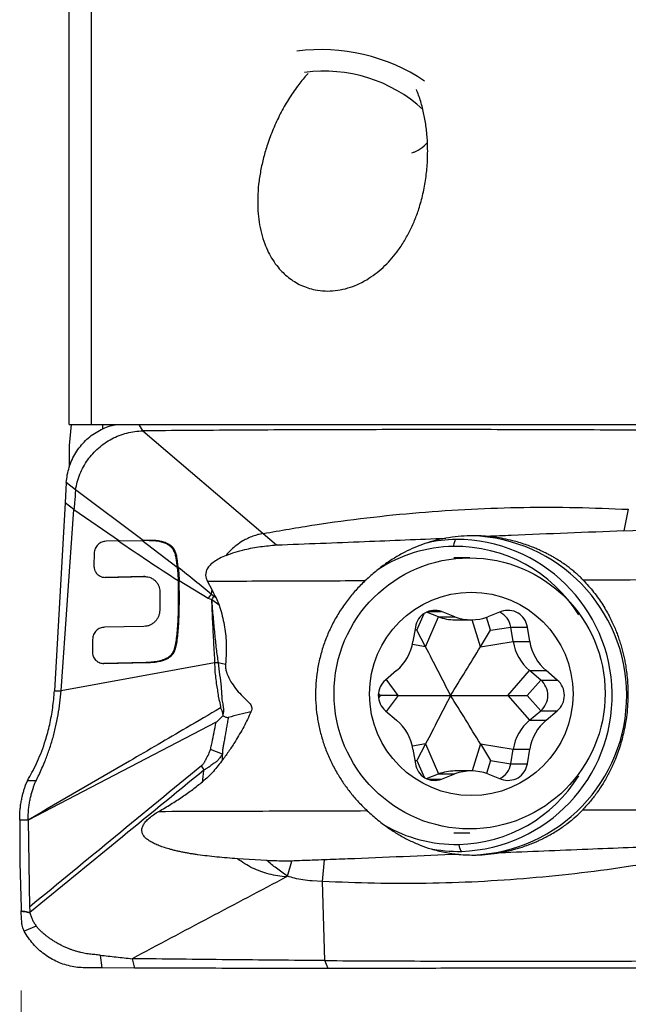
# Model space of a CAD drawing. Units: millimetres. Extents: x 5 to 292, y 5 to 205.
# Drawn here: x 58 to 65, y 95 to 107 of the extents above; entities that cross this region are included whole.
import ezdxf

# ---------------------------------------------------------------- set-up
doc = ezdxf.new("R2010")
doc.units = ezdxf.units.MM
doc.styles.add('SLDTEXTSTYLE1', font='TXT', dxfattribs={"width": 0.75})
doc.dimstyles.new('SLDDIMSTYLE1', dxfattribs={"dimtxt": 3.5, "dimasz": 3, "dimexe": 0, "dimexo": 0.0625, "dimgap": 0.875, "dimtad": 1, "dimdec": 1, "dimrnd": 1e-09, "dimzin": 12, "dimdsep": 46, "dimtxsty": 'SLDTEXTSTYLE1', "dimsah": 1, "dimcen": 0.09, "dimadec": 0, "dimazin": 3, "dimtfac": 1, "dimtofl": 0, "dimtmove": 0, "dimatfit": 3, "dimfxl": 1, "dimfrac": 2, "dimtolj": 1, "dimtzin": 12, "dimarcsym": 0})

# ---------------------------------------------------------------- blocks, each defined once
blk = doc.blocks.new('_D_1')
at = {"color": 7, "linetype": 'Continuous', "lineweight": 0}
for p, q in [((174.742, 95.013), (174.742, 74.421)), ((57.543, 94.849), (57.543, 74.421)), ((57.543, 75.421), (174.742, 75.421))]:
    blk.add_line(p, q, dxfattribs=at)
for points in [[(57.543, 75.421), (60.543, 74.671), (60.543, 76.171)], [(174.742, 75.421), (171.742, 76.171), (171.742, 74.671)]]:
    blk.add_solid(points, dxfattribs=at)
at = {"color": 7, "linetype": 'Continuous', "lineweight": 0, "insert": (113.412, 79.933), "char_height": 3.5, "attachment_point": 1, "style": 'SLDTEXTSTYLE1'}
blk.add_mtext('117,2', dxfattribs=at)
blk = doc.blocks.new('_D_3')
at = {"color": 7, "linetype": 'Continuous', "lineweight": 0}
for p, q in [((117.542, 94.943), (117.542, 83.913)), ((57.544, 94.842), (57.544, 83.913)), ((57.544, 84.913), (117.542, 84.913))]:
    blk.add_line(p, q, dxfattribs=at)
for points in [[(57.544, 84.913), (60.544, 84.163), (60.544, 85.663)], [(117.542, 84.913), (114.542, 85.663), (114.542, 84.163)]]:
    blk.add_solid(points, dxfattribs=at)
at = {"color": 7, "linetype": 'Continuous', "lineweight": 0, "insert": (83.535, 89.425, -0.416), "char_height": 3.5, "attachment_point": 1, "style": 'SLDTEXTSTYLE1'}
blk.add_mtext('60', dxfattribs=at)

msp = doc.modelspace()

# ---------------------------------------------------------------- linework, layer by layer
at = {"color": 7, "linetype": 'Continuous', "lineweight": 30}
for p, q in [((58.4222, 111.3145), (58.4222, 101.9496)), ((58.146, 101.9496), (58.146, 111.2248)), ((62.4668, 105.3664), (62.4715, 105.3684)), ((58.1677, 101.9496), (58.146, 101.6857)), ((59.0687, 101.87), (59.0203, 101.9496)), ((59.2042, 101.8711), (59.0687, 101.87)), ((59.0687, 101.87), (60.5785, 100.5816)), ((58.146, 101.6857), (58.146, 101.4145)), ((58.1089, 101.2214), (58.0943, 100.9685)), ((58.2246, 101.1282), (58.1089, 101.2214)), ((59.072, 100.4947), (58.2246, 101.1282)), ((58.0943, 100.9685), (57.9586, 98.609)), ((58.2049, 100.8821), (58.0943, 100.9685)), ((58.0425, 98.6104), (58.2049, 100.8821)), ((58.2049, 100.8821), (58.7766, 100.4889)), ((65.1562, 100.8859), (65.1004, 100.6152)), ((60.5785, 100.5816), (60.746, 100.4391)), ((65.1005, 100.6152), (65.519, 100.6295)), ((58.7771, 100.4889), (58.6065, 100.4856)), ((58.7766, 100.4889), (59.072, 100.4947)), ((59.4983, 100.1557), (59.0574, 100.4947)), ((59.1375, 100.496), (59.072, 100.4947)), ((58.4582, 100.3328), (58.4552, 100.179)), ((59.4636, 100.3791), (59.4491, 100.3791)), ((63.167, 100.2768), (62.9668, 100.2768)), ((59.0766, 100.0414), (58.5967, 100.0321)), ((58.5983, 100.0318), (59.0911, 100.0414)), ((59.0766, 100.0414), (59.0911, 100.0414)), ((59.0949, 100.0415), (59.0802, 100.0415)), ((59.4983, 100.1557), (59.5051, 100.0801)), ((59.5051, 100.0801), (59.5094, 99.9929)), ((59.5196, 100.0801), (59.5051, 100.0801)), ((59.5129, 100.1557), (59.5196, 100.0801)), ((59.5196, 100.0801), (59.524, 99.9929)), ((59.5094, 99.9929), (59.5122, 99.7375)), ((59.5268, 99.7375), (59.524, 99.9929)), ((59.524, 99.9929), (59.8874, 99.7696)), ((59.8788, 99.9806), (59.932, 99.8805)), ((59.2822, 99.8452), (59.2798, 99.6202)), ((59.9272, 99.8214), (59.8874, 99.7696)), ((59.932, 99.8805), (59.9272, 99.8214)), ((59.9552, 99.7964), (59.9272, 99.8214)), ((59.9871, 99.7739), (59.9552, 99.7964)), ((59.5122, 99.7375), (59.5268, 99.7375)), ((59.8874, 99.7696), (59.929, 99.7536)), ((60.0266, 99.6827), (59.929, 99.7536)), ((59.9871, 99.7739), (60.0266, 99.6827)), ((62.7746, 99.5376), (62.6242, 99.5952)), ((62.9826, 99.5376), (62.8128, 99.6026)), ((63.5637, 99.6026), (63.394, 99.5376)), ((62.6142, 99.1605), (62.7746, 99.5376)), ((62.7746, 99.5376), (62.9826, 99.5376)), ((62.9803, 99.4996), (63.1883, 99.4996)), ((59.0829, 99.4165), (58.5872, 99.4069)), ((62.4859, 99.4096), (62.4561, 99.2269)), ((62.6142, 99.1605), (62.5053, 99.3684)), ((63.3017, 99.1605), (63.4276, 99.3684)), ((63.4276, 99.3684), (63.6827, 99.4096)), ((63.6827, 99.4096), (63.8906, 99.4096)), ((63.7126, 99.2269), (63.6827, 99.4096)), ((63.9205, 99.2269), (63.8906, 99.4096)), ((58.438, 99.2541), (58.4352, 99.1003)), ((63.3017, 99.1605), (63.7126, 99.2269)), ((63.7126, 99.2269), (63.9205, 99.2269)), ((59.4571, 99.1193), (59.4716, 99.1193)), ((59.1077, 98.9636), (58.5761, 98.9534)), ((58.5794, 98.9532), (59.1223, 98.9636)), ((59.1077, 98.9636), (59.1223, 98.9636)), ((60.1055, 98.9395), (60.012, 98.9603)), ((62.2503, 98.8626), (62.1105, 98.7448)), ((63.6454, 98.5518), (63.9183, 98.8626)), ((63.9183, 98.8626), (64.1262, 98.8626)), ((64.0581, 98.7448), (63.9183, 98.8626)), ((64.2661, 98.7448), (64.1262, 98.8626)), ((63.8887, 98.5518), (64.0581, 98.7448)), ((64.0581, 98.7448), (64.2661, 98.7448)), ((57.9586, 98.609), (58.0425, 98.6104)), ((62.2704, 98.5518), (62.0441, 98.5518)), ((63.6454, 98.5518), (63.9183, 98.2411)), ((63.6454, 98.5518), (63.8887, 98.5518)), ((63.8887, 98.5518), (64.0581, 98.3589)), ((60.071, 98.3138), (60.0727, 98.2975)), ((62.1105, 98.3589), (62.2503, 98.2411)), ((63.9183, 98.2411), (64.0581, 98.3589)), ((64.0581, 98.3589), (64.2661, 98.3589)), ((64.1262, 98.2411), (64.2661, 98.3589)), ((59.9877, 98.214), (57.6306, 96.9882)), ((63.9183, 98.2411), (64.1262, 98.2411)), ((62.6142, 97.9432), (62.5053, 97.7353)), ((62.6142, 97.9432), (62.7746, 97.5661)), ((63.3017, 97.9432), (63.7126, 97.8768)), ((63.3017, 97.9432), (63.4276, 97.7353)), ((60.0666, 97.8156), (59.9171, 97.8738)), ((60.0692, 97.7453), (60.0666, 97.8156)), ((62.4561, 97.8768), (62.4859, 97.6941)), ((63.6827, 97.6941), (63.7126, 97.8768)), ((63.7126, 97.8768), (63.9205, 97.8768)), ((63.8906, 97.6941), (63.9205, 97.8768)), ((63.4276, 97.7353), (63.6827, 97.6941)), ((63.6827, 97.6941), (63.8906, 97.6941)), ((59.8372, 97.6168), (59.8024, 97.6682)), ((62.6242, 97.5085), (62.7746, 97.5661)), ((62.7746, 97.5661), (62.9826, 97.5661)), ((62.8128, 97.5011), (62.9826, 97.5661)), ((63.1883, 97.6041), (62.9803, 97.6041)), ((63.394, 97.5661), (63.5637, 97.5011)), ((57.5972, 97.425), (57.6209, 97.4819)), ((57.6209, 97.4819), (57.6361, 97.5099)), ((57.6307, 96.9882), (57.5241, 96.9864)), ((57.6308, 96.9882), (57.6482, 95.8972)), ((62.9668, 96.8268), (63.167, 96.8268)), ((60.6242, 96.4799), (60.2551, 96.5028)), ((60.8818, 96.2848), (60.9354, 96.4742)), ((61.3225, 96.2178), (61.3452, 96.4885)), ((61.3225, 96.2178), (61.1911, 96.2251)), ((61.3508, 95.2254), (61.3225, 96.2178)), ((57.6482, 95.8972), (57.6494, 95.8547)), ((57.6494, 95.8547), (57.6513, 95.8281)), ((57.6514, 95.8281), (57.6525, 95.8228)), ((57.7318, 95.6579), (57.5814, 95.5929)), ((58.5314, 95.293), (58.555, 95.1342)), ((58.9337, 95.2492), (58.9631, 95.1321)), ((61.3926, 95.1267), (61.3508, 95.2254)), ((58.9631, 95.1321), (58.555, 95.1342)), ((59.024, 95.1318), (58.9631, 95.1321))]:
    msp.add_line(p, q, dxfattribs=at)
at = {"color": 8, "linetype": 'Continuous', "lineweight": 30}
for p, q in [((58.5622, 101.9478), (58.5622, 101.8929)), ((62.5053, 99.3684), (62.5947, 99.5786)), ((62.6414, 99.6026), (62.8128, 99.6026)), ((63.3017, 99.1605), (63.1977, 99.4996)), ((63.4276, 99.3684), (63.3775, 99.5316)), ((62.5053, 99.3684), (62.4799, 99.373)), ((62.6142, 99.1605), (62.449, 99.1905)), ((62.2704, 98.5518), (62.1218, 98.7544)), ((62.0441, 98.5518), (62.023, 98.5806)), ((62.0441, 98.5518), (62.023, 98.5231)), ((62.2704, 98.5518), (62.1218, 98.3493)), ((62.6142, 97.9432), (62.449, 97.9132)), ((63.3017, 97.9432), (63.1977, 97.604)), ((62.5053, 97.7353), (62.4799, 97.7307)), ((62.5053, 97.7353), (62.5947, 97.5251)), ((63.4276, 97.7353), (63.3775, 97.5721)), ((62.6414, 97.5011), (62.8128, 97.5011))]:
    msp.add_line(p, q, dxfattribs=at)
at = {"color": 7, "linetype": 'Continuous', "lineweight": 30, "flags": 128}
for points in [[(59.9686, 98.9609), (59.0056, 98.7856), (58.0425, 98.6104)], [(57.7292, 97.4811), (57.6751, 97.4815), (57.6209, 97.4819)]]:
    msp.add_lwpolyline(points, dxfattribs=at)
at = {"color": 7, "linetype": 'Continuous', "lineweight": 30}
for centre, radius in [((63.1655, 98.577), 1.6998), ((63.187, 98.5708), 1.2758)]:
    msp.add_circle(centre, radius, dxfattribs=at)
for centre, radius, start, end in [((61.3025, 104.3145), 2.3373, 56.22775, 97.43755), ((61.3445, 104.5472), 1.8344, 47.63193, 97.73685), ((62.2972, 105.7902), 0.4573, 288.31301, 318.22067), ((63.1332, 98.5517), 2.0033, 272.06998, 88.30605), ((62.9978, 98.621), 1.8002, 91.12944, 122.90546), ((63.0322, 98.6343), 1.8738, 91.08666, 102.57303), ((62.9889, 98.6007), 1.8203, 31.88391, 90.83537), ((62.9976, 98.5512), 1.9566, 272.04686, 90.02682), ((62.7278, 99.3733), 0.2446, 69.65056, 171.45175), ((63.4371, 99.371), 0.2486, 8.94566, 64.42494), ((63.6491, 99.3739), 0.2441, 8.42125, 110.47644), ((62.9805, 100.0751), 0.5755, 249.0458, 269.98805), ((63.1883, 100.0746), 0.575, 249.03895, 290.96105), ((61.8608, 99.3228), 0.603, 310.2489, 350.84133), ((64.3079, 99.3228), 0.603, 189.15861, 229.75127), ((64.5158, 99.3228), 0.603, 189.15861, 229.75127), ((62.2746, 98.5518), 0.2533, 130.37748, 229.62252), ((63.8941, 98.5518), 0.2533, 310.37737, 49.62263), ((64.102, 98.5518), 0.2533, 310.37748, 49.62252), ((61.8608, 97.7809), 0.603, 9.15867, 49.7511), ((64.3079, 97.7809), 0.603, 130.24873, 170.84139), ((64.5158, 97.7809), 0.603, 130.24873, 170.84139), ((62.7274, 97.7298), 0.2441, 188.42137, 290.4762), ((63.4365, 97.7332), 0.2493, 295.66215, 350.96725), ((63.6488, 97.7304), 0.2446, 249.65072, 351.45171), ((62.9805, 97.0286), 0.5755, 90.01195, 110.9542), ((63.1883, 97.0291), 0.575, 69.03895, 110.96105), ((62.9885, 98.5031), 1.8208, 271.30705, 328.11874), ((62.9972, 98.4803), 1.7977, 239.71842, 271.04545), ((63.0321, 98.4685), 1.873, 258.29661, 271.08184)]:
    msp.add_arc(centre, radius, start, end, dxfattribs=at)
for points, knots in [([(61.1433, 106.3536), (61.1355, 106.3457), (61.0876, 106.2976), (61.0033, 106.1886), (60.8916, 106.0278), (60.789, 105.8457), (60.7012, 105.6567), (60.6328, 105.4737), (60.5809, 105.2988), (60.5436, 105.1329), (60.5184, 104.9651), (60.5066, 104.7967), (60.5092, 104.6375), (60.5249, 104.4884), (60.5525, 104.3502), (60.5915, 104.2243), (60.6401, 104.1116), (60.6958, 104.0123), (60.7581, 103.926), (60.8249, 103.8531), (60.8934, 103.7925), (60.9686, 103.7396), (61.0502, 103.6957), (61.1369, 103.6615), (61.238, 103.6348), (61.3533, 103.6215), (61.4818, 103.6262), (61.6093, 103.6502), (61.7174, 103.6865), (61.8058, 103.7264), (61.8523, 103.7528), (61.8756, 103.766)], [0, 0, 0, 0, 0.0085149, 0.05194, 0.1052826, 0.158813, 0.2123742, 0.2657591, 0.3096069, 0.3536563, 0.3977219, 0.4416697, 0.485432, 0.5223261, 0.5592831, 0.5961314, 0.625849, 0.6556338, 0.6853099, 0.7088829, 0.7325181, 0.7560709, 0.7797573, 0.8035332, 0.8272146, 0.8594234, 0.8916473, 0.9250431, 0.9584608, 0.9792291, 1, 1, 1, 1]), ([(61.8756, 103.766), (61.9116, 103.7891), (61.9839, 103.8355), (62.0817, 103.9188), (62.1717, 104.0099), (62.2583, 104.1151), (62.3399, 104.2347), (62.4148, 104.3688), (62.4784, 104.5088), (62.5357, 104.6661), (62.5838, 104.8415), (62.6193, 105.0346), (62.6388, 105.2307), (62.642, 105.4174), (62.6321, 105.5935), (62.6111, 105.7584), (62.5768, 105.9213), (62.5389, 106.0534), (62.5084, 106.1291), (62.4986, 106.1534)], [0, 0, 0, 0, 0.0483557, 0.096947, 0.145612, 0.1940683, 0.2523362, 0.3108083, 0.3693317, 0.4276694, 0.5015314, 0.5756589, 0.6498055, 0.7236936, 0.7854589, 0.8474122, 0.9093035, 0.9709839, 1, 1, 1, 1]), ([(58.1089, 101.2214), (58.1122, 101.2539), (58.119, 101.3193), (58.1439, 101.4154), (58.1793, 101.5085), (58.2262, 101.5962), (58.2828, 101.6765), (58.3479, 101.7486), (58.4211, 101.8118), (58.5019, 101.8658), (58.5893, 101.9088), (58.667, 101.9371), (58.7159, 101.9464), (58.7331, 101.9496)], [0, 0, 0, 0, 0.09355, 0.1885339, 0.2841999, 0.3799029, 0.4749196, 0.5684273, 0.6619347, 0.7569512, 0.8526546, 0.9483207, 1, 1, 1, 1]), ([(58.2246, 101.1282), (58.231, 101.1618), (58.2438, 101.2293), (58.2777, 101.3267), (58.3214, 101.4196), (58.3754, 101.5061), (58.4387, 101.585), (58.5109, 101.656), (58.5911, 101.7184), (58.6782, 101.7714), (58.7712, 101.814), (58.8686, 101.8447), (58.9681, 101.8647), (59.0353, 101.8682), (59.0687, 101.87)], [0, 0, 0, 0, 0.0826824, 0.1661452, 0.2494966, 0.3321061, 0.4143934, 0.4969986, 0.5803713, 0.6643602, 0.7487084, 0.8331769, 0.9171971, 1, 1, 1, 1]), ([(65.2626, 101.8783), (64.8561, 101.8802), (64.0428, 101.8842), (62.8271, 101.8859), (61.615, 101.8845), (60.4068, 101.8799), (59.605, 101.874), (59.2042, 101.8711)], [0, 0, 0, 0, 0.1999722, 0.399986, 0.6000138, 0.8000279, 1, 1, 1, 1]), ([(58.2246, 101.1282), (58.2201, 101.0745), (58.2132, 100.9925), (58.207, 100.9104), (58.2049, 100.8821)], [0, 0, 0, 0, 0.6551202, 1, 1, 1, 1]), ([(60.5785, 100.5816), (60.7944, 100.6197), (61.2263, 100.696), (61.8782, 100.7827), (62.5321, 100.8488), (63.1877, 100.8924), (63.8441, 100.9134), (64.5007, 100.9138), (64.9377, 100.8952), (65.1562, 100.8859)], [0, 0, 0, 0, 0.1428043, 0.2856371, 0.4284917, 0.5713618, 0.7142409, 0.8571225, 1, 1, 1, 1]), ([(60.5785, 100.5816), (60.5563, 100.5774), (60.5117, 100.5692), (60.4466, 100.5483), (60.3832, 100.5218), (60.3153, 100.4857), (60.2448, 100.4381), (60.1736, 100.3782), (60.1326, 100.3315), (60.1121, 100.3083)], [0, 0, 0, 0, 0.12324, 0.247263, 0.3720337, 0.4974062, 0.6650787, 0.8328095, 1, 1, 1, 1]), ([(63.1743, 100.554), (63.1234, 100.552), (63.0214, 100.548), (62.92, 100.532), (62.8691, 100.524)], [0, 0, 0, 0, 0.49840902, 1, 1, 1, 1]), ([(63.391, 100.5458), (63.355, 100.5487), (63.2828, 100.5545), (63.2105, 100.5541), (63.1743, 100.554)], [0, 0, 0, 0, 0.49999978, 1, 1, 1, 1]), ([(65.1004, 100.6151), (64.8649, 100.6058), (64.3938, 100.5872), (63.8243, 100.5637), (63.4902, 100.5498), (63.391, 100.5457)], [0, 0, 0, 0, 0.41278355, 0.82559786, 1, 1, 1, 1]), ([(64.5919, 99.9971), (64.5797, 100.0095), (64.5547, 100.0347), (64.5144, 100.0719), (64.4711, 100.1094), (64.4247, 100.1468), (64.3719, 100.1863), (64.3112, 100.2282), (64.2598, 100.2604), (64.223, 100.2822), (64.2029, 100.2936), (64.1824, 100.305), (64.1614, 100.3164), (64.1398, 100.3277), (64.1161, 100.3398), (64.0866, 100.3543), (64.048, 100.3723), (63.9983, 100.3941), (63.9372, 100.4188), (63.8643, 100.4453), (63.7868, 100.4699), (63.6944, 100.4953), (63.595, 100.5175), (63.4889, 100.5354), (63.4222, 100.5425), (63.391, 100.5458)], [0, 0, 0, 0, 0.0403355, 0.0820351, 0.1251677, 0.1697958, 0.2159755, 0.2727823, 0.333941, 0.3506868, 0.3677358, 0.3850889, 0.4027469, 0.4207103, 0.4389801, 0.4618414, 0.4932775, 0.5332896, 0.5818781, 0.6390428, 0.7047838, 0.7618209, 0.8509228, 0.9303065, 1, 1, 1, 1]), ([(58.6065, 100.4856), (58.5881, 100.4832), (58.5512, 100.4783), (58.5103, 100.4498), (58.4849, 100.4195), (58.4702, 100.3928), (58.4605, 100.3633), (58.4589, 100.3429), (58.4582, 100.3328)], [0, 0, 0, 0, 0.2419167, 0.4884853, 0.6124982, 0.7405564, 0.8704936, 1, 1, 1, 1]), ([(58.7636, 100.4889), (58.8871, 100.405), (59.1342, 100.2372), (59.3843, 100.0744), (59.5094, 99.9929)], [0, 0, 0, 0, 0.5000849, 1, 1, 1, 1]), ([(59.4636, 100.3791), (59.4584, 100.3871), (59.4474, 100.4041), (59.4289, 100.422), (59.4116, 100.4354), (59.3967, 100.4451), (59.3803, 100.4542), (59.3582, 100.4644), (59.3253, 100.4763), (59.2761, 100.488), (59.2114, 100.4962), (59.1636, 100.4961), (59.1375, 100.496)], [0, 0, 0, 0, 0.07576, 0.1600444, 0.2059663, 0.2546344, 0.3061751, 0.3606481, 0.4553932, 0.5972765, 0.7808488, 1, 1, 1, 1]), ([(59.1459, 100.4956), (59.1635, 100.4956), (59.2042, 100.4956), (59.2654, 100.4876), (59.3248, 100.4726), (59.3719, 100.4523), (59.4059, 100.4299), (59.4281, 100.4087), (59.4411, 100.392), (59.447, 100.3825), (59.4491, 100.3791)], [0, 0, 0, 0, 0.1582865, 0.3663923, 0.5499631, 0.7007477, 0.8186294, 0.9064991, 0.966708, 1, 1, 1, 1]), ([(60.1121, 100.3082), (60.1503, 100.3226), (60.2269, 100.3513), (60.371, 100.388), (60.5434, 100.4209), (60.6783, 100.433), (60.746, 100.4391)], [0, 0, 0, 0, 0.18938421, 0.38008427, 0.68900163, 1, 1, 1, 1]), ([(60.746, 100.4391), (61.1133, 100.4532), (61.8198, 100.4805), (62.5287, 100.5098), (62.8691, 100.524)], [0, 0, 0, 0, 0.51977912, 1, 1, 1, 1]), ([(62.8691, 100.524), (62.8246, 100.5149), (62.7355, 100.4967), (62.6051, 100.457), (62.4771, 100.4081), (62.3492, 100.3479), (62.2223, 100.2762), (62.0958, 100.1916), (61.9716, 100.0959), (61.8929, 100.0239), (61.8533, 99.9876)], [0, 0, 0, 0, 0.1178949, 0.2358006, 0.3561799, 0.4765565, 0.6045174, 0.7333995, 0.8658278, 1, 1, 1, 1]), ([(62.9967, 100.5078), (62.9929, 100.5053), (62.9853, 100.5003), (62.9758, 100.4792), (62.968, 100.4527), (62.9643, 100.4315), (62.9624, 100.4209)], [0, 0, 0, 0, 0.27980965, 0.55902603, 0.77891608, 1, 1, 1, 1]), ([(59.4491, 100.3791), (59.4558, 100.3652), (59.4704, 100.3352), (59.4818, 100.2817), (59.4906, 100.2211), (59.4957, 100.1782), (59.4983, 100.1557)], [0, 0, 0, 0, 0.20499872, 0.44101151, 0.70770783, 1, 1, 1, 1]), ([(59.5129, 100.1557), (59.5102, 100.1781), (59.5051, 100.221), (59.4964, 100.2816), (59.485, 100.3352), (59.4704, 100.3652), (59.4636, 100.3791)], [0, 0, 0, 0, 0.29207564, 0.55869885, 0.79478627, 1, 1, 1, 1]), ([(60.1121, 100.3083), (60.084, 100.296), (60.0319, 100.2732), (59.964, 100.2321), (59.9119, 100.1888), (59.8815, 100.15), (59.8669, 100.1201), (59.8581, 100.0944), (59.8539, 100.0606), (59.8603, 100.0189), (59.8724, 99.9938), (59.8788, 99.9806)], [0, 0, 0, 0, 0.2034238, 0.3765906, 0.5223856, 0.6457943, 0.6912762, 0.7346719, 0.8184018, 0.9045573, 1, 1, 1, 1]), ([(58.4552, 100.179), (58.4552, 100.1777), (58.4552, 100.1741), (58.4555, 100.1632), (58.458, 100.1424), (58.4682, 100.1106), (58.489, 100.0785), (58.5174, 100.0542), (58.5531, 100.0357), (58.5811, 100.0333), (58.5983, 100.0318)], [0, 0, 0, 0, 0.016679, 0.0452425, 0.1389116, 0.2822723, 0.4725923, 0.631747, 0.7751131, 1, 1, 1, 1]), ([(59.0911, 100.0414), (59.0992, 100.0413), (59.1193, 100.0409), (59.154, 100.0332), (59.1847, 100.0193), (59.2076, 100.0034), (59.222, 99.9911), (59.2409, 99.9713), (59.2603, 99.9427), (59.2746, 99.9066), (59.2815, 99.8742), (59.282, 99.8541), (59.2822, 99.8452)], [0, 0, 0, 0, 0.0807172, 0.1993418, 0.3549522, 0.4144165, 0.4769638, 0.542859, 0.6862705, 0.8114283, 0.9161607, 1, 1, 1, 1]), ([(59.9272, 99.8214), (59.8589, 99.8781), (59.7221, 99.9915), (59.5827, 100.1009), (59.5129, 100.1557)], [0, 0, 0, 0, 0.4996282, 1, 1, 1, 1]), ([(61.8533, 99.9876), (61.5237, 99.9865), (60.8643, 99.9841), (60.2073, 99.9818), (59.8788, 99.9806)], [0, 0, 0, 0, 0.4998749, 1, 1, 1, 1]), ([(61.8533, 99.9876), (61.8143, 99.9489), (61.7362, 99.8713), (61.6306, 99.7423), (61.5345, 99.6043), (61.4506, 99.4584), (61.3801, 99.3073), (61.3225, 99.1507), (61.2783, 98.9879), (61.249, 98.8236), (61.2343, 98.6607), (61.2331, 98.499), (61.2459, 98.3363), (61.2723, 98.1754), (61.3116, 98.019), (61.3632, 97.8666), (61.4277, 97.7176), (61.5023, 97.5774), (61.5847, 97.4475), (61.6741, 97.3272), (61.7722, 97.2121), (61.8449, 97.1413), (61.8812, 97.1059)], [0, 0, 0, 0, 0.0509428, 0.1018848, 0.1542601, 0.2066338, 0.2575969, 0.308559, 0.3610959, 0.4136323, 0.4630654, 0.5124989, 0.5633824, 0.6142669, 0.6635593, 0.7128531, 0.7634705, 0.8140888, 0.8600655, 0.9060425, 0.9530214, 1, 1, 1, 1]), ([(64.5919, 99.9971), (64.6363, 99.9485), (64.7251, 99.8512), (64.8186, 99.7169), (64.8833, 99.6088), (64.9243, 99.5326), (64.9595, 99.4601), (64.9894, 99.3919), (65.0158, 99.3254), (65.0396, 99.2589), (65.0614, 99.191), (65.0805, 99.1233), (65.0972, 99.0559), (65.1115, 98.9888), (65.1312, 98.8798), (65.1488, 98.7298), (65.1536, 98.5577), (65.147, 98.408), (65.1335, 98.2776), (65.1085, 98.1257), (65.0665, 97.9535), (65.016, 97.807), (64.9733, 97.7041), (64.9448, 97.6413), (64.913, 97.5773), (64.8779, 97.5122), (64.8299, 97.4306), (64.7656, 97.3335), (64.681, 97.222), (64.6169, 97.152), (64.584, 97.1161)], [0, 0, 0, 0, 0.0639975, 0.1279923, 0.1576758, 0.1853515, 0.2110194, 0.2346801, 0.2563342, 0.2791294, 0.3015791, 0.323685, 0.3454481, 0.36687, 0.3879516, 0.4491495, 0.5073493, 0.5475438, 0.5879933, 0.6287152, 0.6903325, 0.7526599, 0.7734775, 0.7951617, 0.817714, 0.8411367, 0.8654308, 0.9078561, 0.952711, 1, 1, 1, 1]), ([(67.2726, 100.0064), (66.8252, 100.0048), (65.9301, 100.0017), (65.0381, 99.9986), (64.5919, 99.9971)], [0, 0, 0, 0, 0.4997965, 1, 1, 1, 1]), ([(59.9552, 99.7964), (59.9514, 99.7881), (59.9443, 99.7726), (59.9338, 99.7596), (59.929, 99.7536)], [0, 0, 0, 0, 0.5416358, 1, 1, 1, 1]), ([(59.932, 99.8805), (59.9381, 99.8685), (59.9503, 99.8447), (59.9687, 99.8092), (59.981, 99.7857), (59.9871, 99.7739)], [0, 0, 0, 0, 0.3368458, 0.668419, 1, 1, 1, 1]), ([(59.5122, 99.7375), (59.5118, 99.6915), (59.5109, 99.6041), (59.5064, 99.4798), (59.4994, 99.3694), (59.4893, 99.2731), (59.4782, 99.1904), (59.4637, 99.1415), (59.4571, 99.1193)], [0, 0, 0, 0, 0.2223647, 0.4223887, 0.5999556, 0.7554364, 0.8890593, 1, 1, 1, 1]), ([(59.4716, 99.1193), (59.4782, 99.1415), (59.4928, 99.1904), (59.5039, 99.2731), (59.514, 99.3694), (59.5209, 99.4798), (59.5254, 99.6041), (59.5263, 99.6915), (59.5268, 99.7375)], [0, 0, 0, 0, 0.1109407, 0.2445636, 0.4000458, 0.5776113, 0.7776353, 1, 1, 1, 1]), ([(59.929, 99.7536), (59.9329, 99.6609), (59.9405, 99.4802), (59.9536, 99.2159), (59.9637, 99.0443), (59.9686, 98.9609)], [0, 0, 0, 0, 0.3508086, 0.6841293, 1, 1, 1, 1]), ([(59.929, 99.7536), (59.9356, 99.6803), (59.9483, 99.5388), (59.9673, 99.3332), (59.9864, 99.1417), (60.0037, 99.0192), (60.012, 98.9603)], [0, 0, 0, 0, 0.2768145, 0.535129, 0.7762636, 1, 1, 1, 1]), ([(60.0266, 99.6827), (60.0375, 99.6469), (60.0593, 99.5753), (60.0843, 99.4651), (60.1024, 99.3529), (60.1136, 99.2276), (60.1149, 99.0893), (60.1087, 98.9896), (60.1056, 98.9395)], [0, 0, 0, 0, 0.15057719, 0.30176558, 0.45238029, 0.60387019, 0.80129738, 1, 1, 1, 1]), ([(59.2798, 99.6202), (59.279, 99.607), (59.2772, 99.5805), (59.265, 99.5419), (59.2462, 99.5065), (59.2213, 99.4757), (59.1913, 99.4505), (59.1571, 99.4316), (59.1204, 99.4193), (59.0953, 99.4174), (59.0829, 99.4165)], [0, 0, 0, 0, 0.1252648, 0.2521606, 0.3784733, 0.5019865, 0.6255388, 0.7513256, 0.8769389, 1, 1, 1, 1]), ([(58.5872, 99.4069), (58.5693, 99.4046), (58.5326, 99.3999), (58.4918, 99.3722), (58.4659, 99.3423), (58.4507, 99.3154), (58.4404, 99.2854), (58.4388, 99.2645), (58.438, 99.2541)], [0, 0, 0, 0, 0.2352223, 0.4800857, 0.6045942, 0.7342673, 0.8669113, 1, 1, 1, 1]), ([(58.4352, 99.1003), (58.4355, 99.0906), (58.4362, 99.071), (58.4444, 99.0428), (58.4576, 99.0169), (58.4731, 98.9976), (58.4882, 98.9839), (58.5053, 98.9716), (58.5276, 98.9609), (58.5541, 98.9539), (58.5714, 98.9534), (58.5794, 98.9532)], [0, 0, 0, 0, 0.123035, 0.2484717, 0.3741549, 0.4978495, 0.5708732, 0.641863, 0.7753599, 0.8953291, 1, 1, 1, 1]), ([(59.4571, 99.1193), (59.4522, 99.1079), (59.4418, 99.0838), (59.4154, 99.0514), (59.3802, 99.0226), (59.3306, 98.9979), (59.2671, 98.9791), (59.1899, 98.9668), (59.1359, 98.9647), (59.1077, 98.9636)], [0, 0, 0, 0, 0.0886638, 0.1886851, 0.2986159, 0.4184151, 0.5942843, 0.7879722, 1, 1, 1, 1]), ([(59.1223, 98.9636), (59.1505, 98.9647), (59.2023, 98.9667), (59.2724, 98.9775), (59.3274, 98.9923), (59.3702, 99.0097), (59.4049, 99.0302), (59.4335, 99.0557), (59.457, 99.0854), (59.4668, 99.1081), (59.4716, 99.1193)], [0, 0, 0, 0, 0.21163232, 0.38783734, 0.52891083, 0.63483838, 0.72942481, 0.82228303, 0.91286757, 1, 1, 1, 1]), ([(62.9276, 98.5518), (62.8761, 98.6528), (62.7732, 98.8548), (62.6672, 99.0586), (62.6142, 99.1605)], [0, 0, 0, 0, 0.4998358, 1, 1, 1, 1]), ([(62.9276, 98.5518), (62.9901, 98.6528), (63.1154, 98.8548), (63.2396, 99.0586), (63.3017, 99.1605)], [0, 0, 0, 0, 0.4998358, 1, 1, 1, 1]), ([(59.9686, 98.9609), (59.9691, 98.9295), (59.9701, 98.8666), (59.9799, 98.7726), (59.9904, 98.6973), (60.0001, 98.6403), (60.006, 98.6011), (60.0126, 98.5619), (60.0167, 98.5201), (60.0297, 98.4782), (60.0405, 98.4355), (60.0409, 98.4079), (60.0412, 98.3946)], [0, 0, 0, 0, 0.1624419, 0.3255167, 0.4900963, 0.5596509, 0.6287409, 0.6991542, 0.7696877, 0.8522985, 0.928975, 1, 1, 1, 1]), ([(60.012, 98.9603), (60.0049, 98.9603), (59.9908, 98.9605), (59.976, 98.9607), (59.9686, 98.9609)], [0, 0, 0, 0, 0.500267, 1, 1, 1, 1]), ([(60.012, 98.9603), (60.0185, 98.9106), (60.0318, 98.8101), (60.0453, 98.7021), (60.0515, 98.6372), (60.0533, 98.6154), (60.0548, 98.5942), (60.056, 98.5726), (60.057, 98.5504), (60.0577, 98.5253), (60.06, 98.4958), (60.0664, 98.4623), (60.0723, 98.4345), (60.0754, 98.4162), (60.0764, 98.4088), (60.0769, 98.4056), (60.077, 98.404), (60.0771, 98.4033), (60.0772, 98.4029), (60.0772, 98.4027), (60.0772, 98.4026), (60.0772, 98.4026), (60.0772, 98.4026), (60.0772, 98.4024), (60.0774, 98.4008), (60.0777, 98.3954), (60.0782, 98.3843), (60.0788, 98.3693), (60.0796, 98.3519), (60.0781, 98.333), (60.0735, 98.3206), (60.071, 98.3138)], [0, 0, 0, 0, 0.2267977, 0.4591591, 0.4953221, 0.5274162, 0.5602547, 0.5938826, 0.6283485, 0.6637061, 0.711576, 0.7664868, 0.8214307, 0.8427946, 0.8519523, 0.8561522, 0.8581564, 0.8591358, 0.8596196, 0.8598594, 0.8599786, 0.8600396, 0.8600687, 0.8600991, 0.8610107, 0.8675705, 0.8852579, 0.9131894, 0.9373404, 0.965371, 1, 1, 1, 1]), ([(60.1055, 98.9395), (60.1054, 98.9236), (60.1051, 98.8919), (60.1185, 98.8355), (60.1437, 98.7727), (60.1882, 98.6967), (60.2471, 98.618), (60.3121, 98.546), (60.3693, 98.4906), (60.4075, 98.4545), (60.4299, 98.4236), (60.4359, 98.3941), (60.4322, 98.368), (60.4264, 98.3525), (60.4244, 98.347)], [0, 0, 0, 0, 0.06712832, 0.13450278, 0.24439609, 0.35457853, 0.50911789, 0.66381357, 0.76923031, 0.85004585, 0.88924545, 0.92886905, 0.97452158, 1, 1, 1, 1]), ([(57.6361, 97.5099), (57.6548, 97.5429), (57.6925, 97.6092), (57.7483, 97.7243), (57.801, 97.8507), (57.8435, 97.9731), (57.8762, 98.0862), (57.9008, 98.1866), (57.9217, 98.2898), (57.9384, 98.3953), (57.9512, 98.5023), (57.9561, 98.5733), (57.9586, 98.609)], [0, 0, 0, 0, 0.1241451, 0.2496521, 0.3753726, 0.5006385, 0.5838179, 0.6667559, 0.7495907, 0.832553, 0.9159119, 1, 1, 1, 1]), ([(57.7292, 97.4811), (57.7415, 97.5057), (57.7659, 97.5545), (57.8034, 97.636), (57.8458, 97.7359), (57.8915, 97.8575), (57.9373, 98.0023), (57.976, 98.1524), (58.0066, 98.3053), (58.0296, 98.459), (58.0382, 98.5602), (58.0425, 98.6104)], [0, 0, 0, 0, 0.09176659, 0.18241517, 0.27151633, 0.40180111, 0.52791698, 0.65008505, 0.76889938, 0.88520942, 1, 1, 1, 1]), ([(62.2704, 98.5518), (62.3809, 98.5518), (62.602, 98.5518), (62.819, 98.5518), (62.9276, 98.5518)], [0, 0, 0, 0, 0.4997432, 1, 1, 1, 1]), ([(62.9276, 98.5518), (62.8761, 98.4509), (62.7732, 98.2489), (62.6672, 98.0451), (62.6142, 97.9432)], [0, 0, 0, 0, 0.4998352, 1, 1, 1, 1]), ([(63.3017, 97.9432), (63.2396, 98.045), (63.1154, 98.2488), (62.9902, 98.4508), (62.9276, 98.5518)], [0, 0, 0, 0, 0.499744, 1, 1, 1, 1]), ([(62.9276, 98.5518), (63.0472, 98.5518), (63.2865, 98.5518), (63.5257, 98.5518), (63.6454, 98.5518)], [0, 0, 0, 0, 0.4998357, 1, 1, 1, 1]), ([(60.0412, 98.3946), (59.8996, 98.3115), (59.5205, 98.0889), (58.7175, 97.6206), (58.0545, 97.2348), (57.6306, 96.9882)], [0, 0, 0, 0, 0.1769288, 0.4739034, 1, 1, 1, 1]), ([(60.0412, 98.3946), (60.0448, 98.3902), (60.053, 98.3804), (60.064, 98.3531), (60.0681, 98.33), (60.0709, 98.3138)], [0, 0, 0, 0, 0.1956788, 0.4353841, 1, 1, 1, 1]), ([(60.4244, 98.347), (60.4102, 98.315), (60.3817, 98.2509), (60.3179, 98.1271), (60.2412, 97.9964), (60.1538, 97.8582), (60.0974, 97.783), (60.0692, 97.7453)], [0, 0, 0, 0, 0.1476188, 0.2956272, 0.5909683, 0.7951717, 1, 1, 1, 1]), ([(60.4244, 98.347), (60.3763, 98.3351), (60.28, 98.3112), (60.1866, 98.2878), (60.1398, 98.276)], [0, 0, 0, 0, 0.49874878, 1, 1, 1, 1]), ([(59.9171, 97.8738), (59.9172, 97.874), (59.9181, 97.876), (59.9197, 97.8839), (59.9267, 97.9126), (59.9491, 98.0242), (59.9706, 98.1299), (59.9877, 98.214)], [0, 0, 0, 0, 0.0020324, 0.0193319, 0.0687903, 0.2583293, 1, 1, 1, 1]), ([(60.0727, 98.2975), (60.0525, 98.277), (60.0269, 98.251), (59.9991, 98.2239), (59.9913, 98.2169), (59.9889, 98.2148), (59.9881, 98.2142), (59.9877, 98.214)], [0, 0, 0, 0, 0.7257456, 0.9192478, 0.9736736, 0.9903288, 1, 1, 1, 1]), ([(60.1398, 98.276), (60.136, 98.2546), (60.1286, 98.2119), (60.1174, 98.1479), (60.1062, 98.0839), (60.0957, 98.0233), (60.086, 97.968), (60.0772, 97.9183), (60.0693, 97.8765), (60.0651, 97.8422), (60.0661, 97.8237), (60.0666, 97.8156)], [0, 0, 0, 0, 0.13941131, 0.2787296, 0.41796135, 0.55710517, 0.67390475, 0.77940383, 0.88124902, 0.94776748, 1, 1, 1, 1]), ([(60.0727, 98.2975), (60.0851, 98.2912), (60.1026, 98.2823), (60.1254, 98.2746), (60.1354, 98.2756), (60.1398, 98.276)], [0, 0, 0, 0, 0.5738377, 0.8140877, 1, 1, 1, 1]), ([(59.8024, 97.6682), (59.8119, 97.6776), (59.8242, 97.6898), (59.8367, 97.7082), (59.844, 97.7195), (59.8515, 97.7321), (59.8689, 97.7637), (59.893, 97.8099), (59.9097, 97.8542), (59.9171, 97.8738)], [0, 0, 0, 0, 0.172525, 0.2256342, 0.282932, 0.3444984, 0.4104, 0.7387365, 1, 1, 1, 1]), ([(60.0663, 97.8156), (60.0601, 97.807), (60.0446, 97.7855), (60.0229, 97.7512), (59.9931, 97.7213), (59.9656, 97.7027), (59.9419, 97.6871), (59.9223, 97.6728), (59.9069, 97.6607), (59.8969, 97.653), (59.8931, 97.6502), (59.8915, 97.649), (59.8908, 97.6484), (59.8904, 97.6482), (59.8902, 97.6481), (59.8902, 97.648), (59.8901, 97.648), (59.8901, 97.648), (59.8901, 97.648), (59.8899, 97.6479), (59.8886, 97.6471), (59.8839, 97.6443), (59.8739, 97.6384), (59.8576, 97.6288), (59.8447, 97.6212), (59.8372, 97.6168)], [0, 0, 0, 0, 0.1010587, 0.2521461, 0.3819212, 0.506668, 0.5827787, 0.6639654, 0.7457667, 0.7753235, 0.78726, 0.7925191, 0.7949714, 0.7961539, 0.7967326, 0.7970206, 0.7971636, 0.7972341, 0.7972702, 0.7973061, 0.7989412, 0.8126788, 0.8516028, 0.9140577, 1, 1, 1, 1]), ([(60.0692, 97.7454), (60.0506, 97.7201), (60.0135, 97.6697), (59.9529, 97.5982), (59.8884, 97.5301), (59.841, 97.4893), (59.8172, 97.4689)], [0, 0, 0, 0, 0.2479762, 0.4965369, 0.7476091, 1, 1, 1, 1]), ([(59.8024, 97.6682), (59.4433, 97.3729), (58.7251, 96.7824), (58.007, 96.1922), (57.648, 95.8972)], [0, 0, 0, 0, 0.500031, 1, 1, 1, 1]), ([(59.8372, 97.6168), (59.4731, 97.3187), (58.7445, 96.7221), (58.0159, 96.1262), (57.6514, 95.8281)], [0, 0, 0, 0, 0.4997268, 1, 1, 1, 1]), ([(59.8172, 97.4689), (59.8195, 97.4937), (59.8241, 97.5433), (59.8328, 97.5923), (59.8372, 97.6168)], [0, 0, 0, 0, 0.4997734, 1, 1, 1, 1]), ([(57.7059, 97.4264), (57.7089, 97.4346), (57.7154, 97.4525), (57.7243, 97.4711), (57.7292, 97.4811)], [0, 0, 0, 0, 0.4582326, 1, 1, 1, 1]), ([(59.27, 97.0972), (59.3203, 97.1268), (59.4188, 97.1847), (59.56, 97.2768), (59.6928, 97.3701), (59.7763, 97.4364), (59.8172, 97.4689)], [0, 0, 0, 0, 0.2662857, 0.5209937, 0.7650758, 1, 1, 1, 1]), ([(57.5241, 96.9864), (57.5241, 97.0083), (57.5241, 97.0522), (57.5286, 97.1166), (57.5358, 97.1785), (57.5457, 97.237), (57.5576, 97.2914), (57.5708, 97.3411), (57.5845, 97.3863), (57.593, 97.4121), (57.5972, 97.425)], [0, 0, 0, 0, 0.1253141, 0.2499647, 0.3745694, 0.4993824, 0.6244589, 0.7498106, 0.8751592, 1, 1, 1, 1]), ([(57.6305, 96.9882), (57.6305, 97.0084), (57.6304, 97.0493), (57.6343, 97.1102), (57.641, 97.1703), (57.6508, 97.2286), (57.6629, 97.2844), (57.6768, 97.3366), (57.6917, 97.385), (57.7011, 97.4125), (57.7059, 97.4264)], [0, 0, 0, 0, 0.1154509, 0.232911, 0.3530253, 0.4762709, 0.6028734, 0.7327327, 0.865389, 1, 1, 1, 1]), ([(60.2551, 96.5027), (60.1685, 96.5092), (60.001, 96.5217), (59.8181, 96.544), (59.7048, 96.5605), (59.6544, 96.5685), (59.6049, 96.5773), (59.5564, 96.5869), (59.5088, 96.5971), (59.4622, 96.6082), (59.4059, 96.6227), (59.3428, 96.6411), (59.276, 96.6644), (59.2183, 96.6888), (59.1694, 96.7142), (59.1287, 96.7405), (59.0938, 96.7702), (59.0669, 96.8055), (59.0536, 96.8483), (59.0577, 96.8919), (59.0766, 96.9342), (59.108, 96.9757), (59.1513, 97.0171), (59.2061, 97.0587), (59.2477, 97.0838), (59.27, 97.0972)], [0, 0, 0, 0, 0.1585967, 0.306665, 0.3384362, 0.3698077, 0.4007432, 0.431228, 0.4612502, 0.4907995, 0.5198685, 0.5688776, 0.6124571, 0.6509249, 0.6846293, 0.7139726, 0.7393874, 0.7677182, 0.7918283, 0.8153379, 0.841484, 0.8722591, 0.908651, 0.9511378, 1, 1, 1, 1]), ([(59.27, 97.0972), (59.7036, 97.0987), (60.5711, 97.1017), (61.4445, 97.1046), (61.8813, 97.1061)], [0, 0, 0, 0, 0.4997965, 1, 1, 1, 1]), ([(61.8812, 97.1059), (61.9033, 97.0856), (61.9476, 97.045), (62.0167, 96.987), (62.0878, 96.9315), (62.1768, 96.8679), (62.2842, 96.7998), (62.4122, 96.7311), (62.5449, 96.6726), (62.6917, 96.6216), (62.8526, 96.5802), (62.9709, 96.5654), (63.0303, 96.5579)], [0, 0, 0, 0, 0.0664002, 0.1328132, 0.2006736, 0.2685436, 0.3804359, 0.4923615, 0.6072746, 0.7221931, 0.8604477, 1, 1, 1, 1]), ([(63.5476, 96.5797), (63.5637, 96.5826), (63.5972, 96.5888), (63.6491, 96.6002), (63.7047, 96.6138), (63.7638, 96.6302), (63.831, 96.6511), (63.901, 96.6757), (63.9688, 96.7026), (64.0253, 96.7272), (64.0643, 96.7455), (64.0889, 96.7576), (64.1024, 96.7644), (64.1144, 96.7704), (64.1247, 96.7758), (64.1335, 96.7804), (64.1868, 96.8087), (64.2783, 96.8627), (64.398, 96.9477), (64.4994, 97.0316), (64.5569, 97.089), (64.584, 97.1161)], [0, 0, 0, 0, 0.0413127, 0.0859927, 0.1340455, 0.1854735, 0.2402802, 0.3110109, 0.371883, 0.423467, 0.4657637, 0.4798393, 0.4924811, 0.5036899, 0.5134648, 0.5218067, 0.5287151, 0.6650013, 0.7887261, 0.9002348, 1, 1, 1, 1]), ([(64.584, 97.1161), (64.912, 97.1172), (65.5683, 97.1196), (66.2271, 97.122), (66.5565, 97.1232)], [0, 0, 0, 0, 0.4998747, 1, 1, 1, 1]), ([(57.5241, 96.9864), (57.5243, 96.7971), (57.5247, 96.418), (57.5371, 96.0391), (57.5433, 95.8495)], [0, 0, 0, 0, 0.4993559, 1, 1, 1, 1]), ([(63.03, 96.6828), (63.033, 96.6695), (63.0388, 96.6428), (63.0487, 96.6173), (63.0583, 96.6012), (63.0644, 96.5977), (63.0675, 96.5959)], [0, 0, 0, 0, 0.2808987, 0.5602914, 0.7798762, 1, 1, 1, 1]), ([(63.2468, 96.5497), (63.297, 96.5517), (63.3982, 96.5556), (63.4976, 96.5716), (63.5476, 96.5797)], [0, 0, 0, 0, 0.4966168, 1, 1, 1, 1]), ([(63.5476, 96.5797), (63.9138, 96.595), (64.6182, 96.6243), (65.3252, 96.6516), (65.6648, 96.6646)], [0, 0, 0, 0, 0.519786, 1, 1, 1, 1]), ([(60.8693, 96.2753), (60.8328, 96.2789), (60.7598, 96.2862), (60.6516, 96.3095), (60.5457, 96.3417), (60.4437, 96.3852), (60.3458, 96.4381), (60.2853, 96.4812), (60.2551, 96.5027)], [0, 0, 0, 0, 0.1672001, 0.334209, 0.5009765, 0.6675367, 0.8339326, 1, 1, 1, 1]), ([(60.9354, 96.4743), (60.8982, 96.474), (60.8275, 96.4734), (60.7237, 96.4754), (60.6574, 96.4784), (60.6242, 96.4799)], [0, 0, 0, 0, 0.3564354, 0.678112, 1, 1, 1, 1]), ([(60.8818, 96.2848), (60.835, 96.3171), (60.7463, 96.3786), (60.6634, 96.4473), (60.6242, 96.4799)], [0, 0, 0, 0, 0.526957, 1, 1, 1, 1]), ([(61.3452, 96.4886), (61.2945, 96.487), (61.2009, 96.4841), (61.0643, 96.4795), (60.9784, 96.476), (60.9354, 96.4743)], [0, 0, 0, 0, 0.37102286, 0.68550811, 1, 1, 1, 1]), ([(65.8507, 96.5221), (65.6377, 96.484), (65.2118, 96.4076), (64.5682, 96.321), (63.9219, 96.2549), (63.2734, 96.2113), (62.6235, 96.1903), (61.9728, 96.1899), (61.5392, 96.2085), (61.3225, 96.2178)], [0, 0, 0, 0, 0.14280431, 0.28563711, 0.42849171, 0.57136178, 0.71424085, 0.85712251, 1, 1, 1, 1]), ([(63.0303, 96.558), (62.798, 96.5482), (62.3334, 96.5287), (61.772, 96.5057), (61.443, 96.4925), (61.3452, 96.4886)], [0, 0, 0, 0, 0.41278276, 0.82559459, 1, 1, 1, 1]), ([(63.0303, 96.5579), (63.0663, 96.555), (63.1385, 96.5492), (63.2107, 96.5496), (63.2468, 96.5497)], [0, 0, 0, 0, 0.4991932, 1, 1, 1, 1]), ([(60.8693, 96.2753), (60.5455, 96.104), (59.8977, 95.7614), (59.255, 95.4199), (58.9337, 95.2492)], [0, 0, 0, 0, 0.5000164, 1, 1, 1, 1]), ([(60.8817, 96.2847), (60.8795, 96.2825), (60.8758, 96.2788), (60.8712, 96.2763), (60.8693, 96.2753)], [0, 0, 0, 0, 0.6046242, 1, 1, 1, 1]), ([(61.1911, 96.2251), (61.1522, 96.2286), (61.0787, 96.2353), (60.9748, 96.2542), (60.9115, 96.275), (60.8817, 96.2847)], [0, 0, 0, 0, 0.373103, 0.7053623, 1, 1, 1, 1]), ([(57.5433, 95.8495), (57.5493, 95.8485), (57.5627, 95.8464), (57.5833, 95.8446), (57.6133, 95.8376), (57.6357, 95.832), (57.6513, 95.8281)], [0, 0, 0, 0, 0.165288, 0.3711586, 0.5623374, 1, 1, 1, 1]), ([(57.5436, 95.842), (57.5436, 95.8433), (57.5435, 95.8458), (57.5434, 95.8482), (57.5433, 95.8495)], [0, 0, 0, 0, 0.4999328, 1, 1, 1, 1]), ([(57.6525, 95.8228), (57.6427, 95.8249), (57.6225, 95.8292), (57.5945, 95.8364), (57.5678, 95.8389), (57.5517, 95.841), (57.5436, 95.842)], [0, 0, 0, 0, 0.27122563, 0.55826989, 0.77948103, 1, 1, 1, 1]), ([(57.5814, 95.5929), (57.5722, 95.6125), (57.5539, 95.6514), (57.5467, 95.737), (57.5449, 95.8001), (57.5436, 95.842)], [0, 0, 0, 0, 0.2529819, 0.5045923, 1, 1, 1, 1]), ([(57.6525, 95.8228), (57.6568, 95.8079), (57.6655, 95.7783), (57.6841, 95.7361), (57.7049, 95.695), (57.7228, 95.6703), (57.7318, 95.658)], [0, 0, 0, 0, 0.2504489, 0.5005758, 0.7495678, 1, 1, 1, 1]), ([(58.555, 95.1342), (58.5237, 95.1344), (58.4612, 95.1348), (58.3674, 95.1353), (58.2733, 95.1363), (58.1799, 95.1499), (58.0883, 95.1733), (57.9995, 95.2069), (57.9144, 95.2502), (57.834, 95.3027), (57.7594, 95.3638), (57.6918, 95.433), (57.6311, 95.5091), (57.598, 95.565), (57.5814, 95.5929)], [0, 0, 0, 0, 0.08339074, 0.1667808, 0.25012638, 0.33344596, 0.41676708, 0.50008718, 0.58340699, 0.66672726, 0.75004596, 0.83336466, 0.91668306, 1, 1, 1, 1]), ([(58.5314, 95.293), (58.5095, 95.2955), (58.466, 95.3003), (58.4097, 95.3054), (58.3518, 95.3134), (58.2993, 95.3246), (58.2466, 95.3387), (58.2062, 95.3509), (58.1697, 95.3633), (58.1327, 95.3774), (58.0932, 95.3942), (58.0583, 95.4105), (58.0293, 95.4252), (58.0063, 95.4376), (57.9779, 95.4536), (57.9447, 95.4737), (57.9074, 95.4983), (57.8736, 95.5229), (57.8445, 95.5465), (57.8175, 95.5689), (57.7953, 95.5884), (57.7754, 95.6075), (57.7552, 95.6289), (57.7407, 95.6468), (57.7318, 95.6579)], [0, 0, 0, 0, 0.0738062, 0.1458083, 0.1891201, 0.268847, 0.3245029, 0.3708765, 0.4092658, 0.4532339, 0.5025959, 0.5521819, 0.5814208, 0.6104058, 0.6391176, 0.6895364, 0.738969, 0.7874211, 0.8276779, 0.8626627, 0.9033654, 0.9248236, 0.9533621, 1, 1, 1, 1]), ([(58.5314, 95.293), (58.5985, 95.2855), (58.7325, 95.2706), (58.8666, 95.2563), (58.9337, 95.2492)], [0, 0, 0, 0, 0.499969, 1, 1, 1, 1]), ([(61.3508, 95.2254), (60.9466, 95.2288), (60.1384, 95.2354), (59.3352, 95.2446), (58.9337, 95.2492)], [0, 0, 0, 0, 0.5000004, 1, 1, 1, 1]), ([(61.3508, 95.2254), (61.751, 95.2235), (62.5514, 95.2195), (63.7578, 95.2178), (64.9683, 95.2192), (66.1824, 95.2238), (66.9947, 95.2297), (67.4008, 95.2326)], [0, 0, 0, 0, 0.1999722, 0.399986, 0.6000138, 0.800028, 1, 1, 1, 1]), ([(61.3926, 95.1267), (60.9965, 95.1269), (60.2043, 95.1273), (59.4174, 95.1303), (59.024, 95.1318)], [0, 0, 0, 0, 0.50011861, 1, 1, 1, 1]), ([(67.6023, 95.1362), (67.2547, 95.1338), (66.5595, 95.1289), (65.52, 95.1299), (64.4832, 95.1313), (63.4496, 95.1299), (62.4189, 95.1274), (61.7348, 95.127), (61.3926, 95.1267)], [0, 0, 0, 0, 0.1666777, 0.3333452, 0.5000052, 0.6666607, 0.8333219, 1, 1, 1, 1])]:
    msp.add_open_spline(points, degree=3, knots=knots, dxfattribs=at)
for points in [[(58.146, 101.9496), (58.2379, 101.9496), (58.33, 101.9496), (58.4222, 101.9496)], [(58.4222, 101.9496), (61.3223, 101.9496), (64.2223, 101.9496), (67.1224, 101.9496)]]:
    msp.add_open_spline(points, degree=3, dxfattribs=at)

# ---------------------------------------------------------------- dimensions: what is measured, and where the dimension line sits
at = {"color": 7, "linetype": 'Continuous', "lineweight": 0}
for base, p1, p2, picture, middle in [((174.7424, 75.421), (57.5433, 95.8495), (174.7424, 96.0131), '_D_1', (119.2294, 75.421)), ((117.5424, 84.9131), (57.5436, 95.842), (117.5424, 95.9431), '_D_3', (87.543, 84.9131))]:
    dim = msp.add_linear_dim(base=base, p1=p1, p2=p2, dimstyle='SLDDIMSTYLE1', dxfattribs=at)
    dim.commit()
    dim.dimension.update_dxf_attribs({"geometry": picture, "text_midpoint": middle, "dimtype": 160})

doc.saveas('drawing.dxf')
